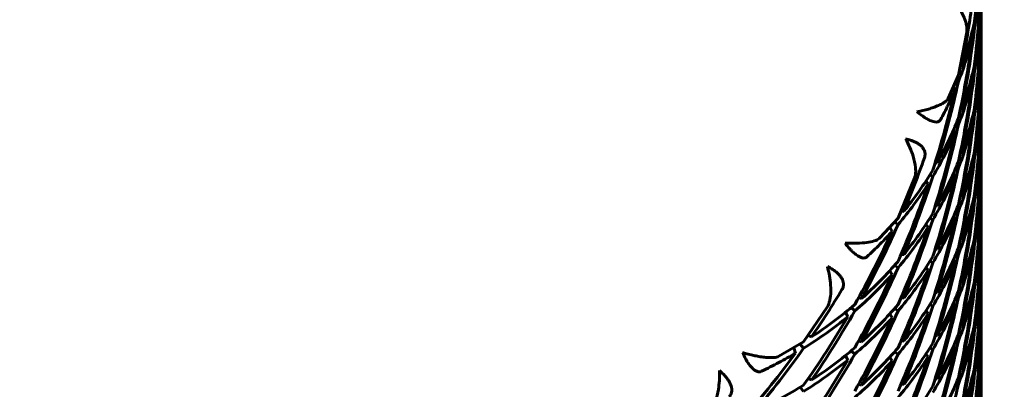
# Model space of a CAD drawing. Units: millimetres. Extents: x -20.1 to 28.5, y -22.1 to 29.7.
# Drawn here: x 2.9 to 3.1, y -5.9 to -5.8 of the extents above; entities that cross this region are included whole.
import ezdxf

# ---------------------------------------------------------------- set-up
doc = ezdxf.new("R2010")
doc.units = ezdxf.units.MM
doc.linetypes.add('K5LT_BASIC', pattern=[0])
doc.linetypes.add('K5LT_THIN', pattern=[0])
doc.layers.add('Системный слой', color=7, linetype='Continuous')
doc.styles.add('KDIMTEXTSTYLE', font='GOST_AU.SHX', dxfattribs={"width": 0.96, "oblique": 15, "height": 5})
doc.styles.add('KTEXTSTYLE', font='GOST_AU.SHX', dxfattribs={"width": 0.96, "height": 5})
doc.dimstyles.new('KDIMSTYLE (1.00)', dxfattribs={"dimtxt": 5, "dimasz": 1, "dimexe": 2, "dimexo": 0, "dimgap": 1, "dimtad": 1, "dimtxsty": 'KDIMTEXTSTYLE', "dimsah": 1, "dimcen": 0, "dimdle": 1, "dimadec": 0, "dimazin": 0, "dimtfac": 0.667, "dimtmove": 0, "dimatfit": 3, "dimfxl": 1, "dimtvp": 1, "dimtolj": 1, "dimtzin": 0, "dimarcsym": 0})

# ---------------------------------------------------------------- blocks, each defined once
blk = doc.blocks.new('U0')
at = {"layer": 'Системный слой', "color": 150, "linetype": 'K5LT_BASIC', "lineweight": 60, "true_color": 0x0080ff}
for p, q in [((3.13516, -5.79675), (3.13516, -5.79024)), ((3.13373, -5.79489), (3.13345, -5.79481)), ((3.13022, -5.80531), (3.13203, -5.796)), ((3.13335, -5.79664), (3.13306, -5.79645)), ((3.13513, -5.80015), (3.13516, -5.79675)), ((3.13515, -5.79857), (3.13516, -5.7996)), ((3.13516, -5.79836), (3.13516, -5.79743)), ((3.13516, -5.79823), (3.13516, -5.79812)), ((3.13516, -5.79823), (3.13516, -5.79836)), ((3.13392, -5.80117), (3.13407, -5.80112)), ((3.13516, -5.7996), (3.13513, -5.80152)), ((3.13516, -5.80611), (3.13516, -5.7996)), ((3.13022, -5.80531), (3.12801, -5.81036)), ((3.13057, -5.80366), (3.13087, -5.80361)), ((3.13345, -5.80418), (3.13373, -5.80425)), ((3.12975, -5.80648), (3.13022, -5.80668)), ((3.13335, -5.80601), (3.13306, -5.80581)), ((3.13513, -5.80951), (3.13516, -5.80611)), ((3.13516, -5.80773), (3.13516, -5.8068)), ((3.13516, -5.80759), (3.13516, -5.80749)), ((3.13516, -5.80759), (3.13516, -5.80773)), ((3.12953, -5.80837), (3.12911, -5.80799)), ((3.13516, -5.80896), (3.13513, -5.81088)), ((3.13515, -5.80793), (3.13516, -5.80896)), ((3.13516, -5.81548), (3.13516, -5.80896)), ((3.13392, -5.81053), (3.13407, -5.81048)), ((3.13057, -5.81303), (3.13087, -5.81297)), ((3.13345, -5.81354), (3.13373, -5.81362)), ((3.12975, -5.81585), (3.13022, -5.81604)), ((3.13335, -5.81537), (3.13306, -5.81518)), ((3.13513, -5.81888), (3.13516, -5.81548)), ((3.13516, -5.81709), (3.13516, -5.81616)), ((3.12953, -5.81773), (3.12911, -5.81735)), ((3.13516, -5.81833), (3.13513, -5.82025)), ((3.13515, -5.8173), (3.13516, -5.81833)), ((3.13516, -5.81695), (3.13516, -5.81685)), ((3.13516, -5.81695), (3.13516, -5.81709)), ((3.13516, -5.82484), (3.13516, -5.81833)), ((3.13392, -5.81989), (3.13407, -5.81985)), ((3.13057, -5.82239), (3.13087, -5.82233)), ((3.12517, -5.82432), (3.12561, -5.82429)), ((3.13335, -5.82474), (3.13306, -5.82454)), ((3.13345, -5.8229), (3.13373, -5.82298)), ((3.12404, -5.82692), (3.12467, -5.82727)), ((3.12953, -5.8271), (3.12911, -5.82671)), ((3.12975, -5.82521), (3.13022, -5.82541)), ((3.13513, -5.82824), (3.13516, -5.82484)), ((3.13515, -5.82666), (3.13516, -5.82769)), ((3.13516, -5.82645), (3.13516, -5.82553)), ((3.13516, -5.82632), (3.13516, -5.82621)), ((3.13516, -5.82632), (3.13516, -5.82645)), ((3.11714, -5.8363), (3.12071, -5.82767)), ((3.12368, -5.82885), (3.12317, -5.82827)), ((3.13516, -5.82769), (3.13513, -5.82961)), ((3.13516, -5.8342), (3.13516, -5.82769)), ((3.13392, -5.82926), (3.13407, -5.82921)), ((3.13057, -5.83176), (3.13087, -5.8317)), ((3.13345, -5.83227), (3.13373, -5.83235)), ((3.1178, -5.8348), (3.11837, -5.83484)), ((3.12517, -5.83369), (3.12561, -5.83366)), ((3.12975, -5.83458), (3.13022, -5.83477)), ((3.13335, -5.8341), (3.13306, -5.8339)), ((3.13513, -5.8376), (3.13516, -5.8342)), ((3.13516, -5.83582), (3.13516, -5.83489)), ((3.11714, -5.8363), (3.11322, -5.84058)), ((3.11641, -5.83715), (3.11714, -5.83768)), ((3.12404, -5.83628), (3.12467, -5.83663)), ((3.12953, -5.83646), (3.12911, -5.83608)), ((3.13516, -5.83706), (3.13513, -5.83898)), ((3.13515, -5.83603), (3.13516, -5.83706)), ((3.13516, -5.83568), (3.13516, -5.83558)), ((3.13516, -5.83568), (3.13516, -5.83582)), ((3.13516, -5.84357), (3.13516, -5.83706)), ((3.11588, -5.83912), (3.11536, -5.83833)), ((3.12368, -5.83822), (3.12317, -5.83763)), ((3.13392, -5.83862), (3.13407, -5.83857)), ((3.13057, -5.84112), (3.13087, -5.84106)), ((3.13345, -5.84163), (3.13373, -5.84171)), ((3.12517, -5.84305), (3.12561, -5.84302)), ((3.12975, -5.84394), (3.13022, -5.84414)), ((3.13335, -5.84347), (3.13306, -5.84327)), ((3.13513, -5.84697), (3.13516, -5.84357)), ((3.1178, -5.84417), (3.11837, -5.8442)), ((3.12404, -5.84565), (3.12467, -5.846)), ((3.12953, -5.84583), (3.12911, -5.84544)), ((3.13515, -5.84539), (3.13516, -5.84642)), ((3.13516, -5.84518), (3.13516, -5.84426)), ((3.13516, -5.84505), (3.13516, -5.84494)), ((3.13516, -5.84505), (3.13516, -5.84518)), ((3.11588, -5.84848), (3.11536, -5.84769)), ((3.11641, -5.84651), (3.11714, -5.84704)), ((3.12368, -5.84758), (3.12317, -5.84699)), ((3.13392, -5.84799), (3.13407, -5.84794)), ((3.13516, -5.84642), (3.13513, -5.84834)), ((3.13516, -5.85293), (3.13516, -5.84642)), ((3.12517, -5.85242), (3.12561, -5.85239)), ((3.13057, -5.85048), (3.13087, -5.85043)), ((3.13345, -5.851), (3.13373, -5.85107)), ((3.10858, -5.85359), (3.10926, -5.85372)), ((3.1178, -5.85353), (3.11837, -5.85356)), ((3.12975, -5.8533), (3.13022, -5.8535)), ((3.13335, -5.85283), (3.13306, -5.85263)), ((3.13513, -5.85633), (3.13516, -5.85293)), ((3.13516, -5.85455), (3.13516, -5.85362)), ((3.13516, -5.85441), (3.13516, -5.85431)), ((3.13516, -5.85441), (3.13516, -5.85455)), ((3.09671, -5.86309), (3.10181, -5.85555)), ((3.10626, -5.85766), (3.10577, -5.85668)), ((3.107, -5.85568), (3.10778, -5.85639)), ((3.11641, -5.85587), (3.11714, -5.8564)), ((3.12368, -5.85695), (3.12317, -5.85636)), ((3.12404, -5.85501), (3.12467, -5.85536)), ((3.12953, -5.85519), (3.12911, -5.85481)), ((3.13516, -5.85579), (3.13513, -5.85771)), ((3.13515, -5.85476), (3.13516, -5.85579)), ((3.13516, -5.8623), (3.13516, -5.85579)), ((3.11588, -5.85785), (3.11536, -5.85706)), ((3.13392, -5.85735), (3.13407, -5.8573)), ((3.13057, -5.85985), (3.13087, -5.85979)), ((3.13373, -5.86044), (3.13345, -5.86036)), ((3.09671, -5.86309), (3.09132, -5.86621)), ((3.09766, -5.86175), (3.09844, -5.862)), ((3.10858, -5.86296), (3.10926, -5.86309)), ((3.1178, -5.8629), (3.11837, -5.86293)), ((3.12517, -5.86178), (3.12561, -5.86175)), ((3.12975, -5.86267), (3.13022, -5.86287)), ((3.13335, -5.86219), (3.13306, -5.862)), ((3.13513, -5.8657), (3.13516, -5.8623)), ((3.13516, -5.86391), (3.13516, -5.86298)), ((3.09496, -5.86553), (3.09456, -5.86439)), ((3.09594, -5.86357), (3.09671, -5.86447)), ((3.107, -5.86504), (3.10778, -5.86576)), ((3.11714, -5.86577), (3.11641, -5.86524)), ((3.12404, -5.86437), (3.12467, -5.86473)), ((3.12953, -5.86455), (3.12911, -5.86417)), ((3.13516, -5.86515), (3.13513, -5.86707)), ((3.13515, -5.86412), (3.13516, -5.86515)), ((3.13516, -5.86378), (3.13516, -5.86367)), ((3.13516, -5.86378), (3.13516, -5.86391)), ((3.13516, -5.87166), (3.13516, -5.86515)), ((3.10626, -5.86703), (3.10577, -5.86605)), ((3.11588, -5.86721), (3.11536, -5.86642)), ((3.12368, -5.86631), (3.12317, -5.86572)), ((3.13392, -5.86672), (3.13407, -5.86667)), ((3.13057, -5.86921), (3.13087, -5.86916)), ((3.09766, -5.87111), (3.09844, -5.87136)), ((3.12517, -5.87114), (3.12561, -5.87111)), ((3.13335, -5.87156), (3.13306, -5.87136)), ((3.13345, -5.86973), (3.13373, -5.8698)), ((3.13513, -5.87506), (3.13516, -5.87166)), ((3.09671, -5.87383), (3.09594, -5.87294)), ((3.10858, -5.87232), (3.10926, -5.87245)), ((3.1178, -5.87226), (3.11837, -5.87229)), ((3.12975, -5.87203), (3.13022, -5.87223)), ((3.13516, -5.87328), (3.13516, -5.87235)), ((3.13516, -5.87314), (3.13516, -5.87304)), ((3.13516, -5.87314), (3.13516, -5.87328))]:
    blk.add_line(p, q, dxfattribs=at)
for points in [[(3.13373, -5.79352), (3.13408, -5.79048), (3.13465, -5.78439), (3.13497, -5.77827), (3.13506, -5.77521)], [(3.13407, -5.80112), (3.13437, -5.79808), (3.13486, -5.79197), (3.13508, -5.78585), (3.13513, -5.78279)], [(3.13506, -5.78458), (3.13497, -5.7863), (3.13465, -5.78976), (3.13408, -5.79318), (3.13373, -5.79489)], [(3.13373, -5.80288), (3.13408, -5.79984), (3.13465, -5.79375), (3.13497, -5.78764), (3.13506, -5.78458)], [(3.13087, -5.80361), (3.13128, -5.80154), (3.13206, -5.79741), (3.13271, -5.79324), (3.13301, -5.79115)], [(3.13513, -5.79078), (3.13508, -5.79251), (3.13486, -5.79597), (3.13437, -5.79941), (3.13407, -5.80112)], [(3.13407, -5.81048), (3.13437, -5.80744), (3.13486, -5.80134), (3.13508, -5.79522), (3.13513, -5.79216)], [(3.13373, -5.79352), (3.13338, -5.79522), (3.13255, -5.79861), (3.13147, -5.80195), (3.13087, -5.80361)], [(3.13087, -5.81297), (3.13147, -5.80998), (3.13255, -5.80398), (3.13338, -5.79793), (3.13373, -5.79489)], [(3.13506, -5.79394), (3.13497, -5.79567), (3.13465, -5.79912), (3.13408, -5.80255), (3.13373, -5.80425)], [(3.13373, -5.81224), (3.13408, -5.80921), (3.13465, -5.80312), (3.13497, -5.797), (3.13506, -5.79394)], [(3.13335, -5.79664), (3.13295, -5.79834), (3.13204, -5.80172), (3.13087, -5.80504), (3.13022, -5.80668)], [(3.13022, -5.81467), (3.13087, -5.8117), (3.13204, -5.80571), (3.13295, -5.79967), (3.13335, -5.79664)], [(3.13513, -5.80015), (3.13508, -5.80188), (3.13486, -5.80533), (3.13437, -5.80877), (3.13407, -5.81048)], [(3.13373, -5.80288), (3.13338, -5.80458), (3.13255, -5.80798), (3.13147, -5.81132), (3.13087, -5.81297)], [(3.13506, -5.8033), (3.13497, -5.80503), (3.13465, -5.80848), (3.13408, -5.81191), (3.13373, -5.81362)], [(3.13373, -5.82161), (3.13408, -5.81857), (3.13465, -5.81248), (3.13497, -5.80636), (3.13506, -5.8033)], [(3.13407, -5.81985), (3.13437, -5.8168), (3.13486, -5.8107), (3.13508, -5.80458), (3.13513, -5.80152)], [(3.13087, -5.82233), (3.13147, -5.81935), (3.13255, -5.81334), (3.13338, -5.80729), (3.13373, -5.80425)], [(3.12561, -5.82429), (3.1265, -5.8214), (3.12816, -5.81557), (3.12958, -5.80965), (3.13022, -5.80668)], [(3.13335, -5.80601), (3.13295, -5.80771), (3.13204, -5.81108), (3.13087, -5.8144), (3.13022, -5.81604)], [(3.13022, -5.82403), (3.13087, -5.82106), (3.13204, -5.81508), (3.13295, -5.80904), (3.13335, -5.80601)], [(3.12467, -5.8259), (3.1256, -5.82302), (3.12734, -5.81722), (3.12885, -5.81133), (3.12953, -5.80837)], [(3.12953, -5.80837), (3.12906, -5.80949), (3.12805, -5.81173), (3.12692, -5.81392), (3.12633, -5.81501)], [(3.13513, -5.80951), (3.13508, -5.81124), (3.13486, -5.8147), (3.13437, -5.81814), (3.13407, -5.81985)], [(3.13407, -5.82921), (3.13437, -5.82617), (3.13486, -5.82007), (3.13508, -5.81395), (3.13513, -5.81088)], [(3.13373, -5.81224), (3.13338, -5.81395), (3.13255, -5.81734), (3.13147, -5.82068), (3.13087, -5.82233)], [(3.13087, -5.8317), (3.13147, -5.82871), (3.13255, -5.82271), (3.13338, -5.81665), (3.13373, -5.81362)], [(3.13506, -5.81267), (3.13497, -5.8144), (3.13465, -5.81785), (3.13408, -5.82128), (3.13373, -5.82298)], [(3.13373, -5.83097), (3.13408, -5.82794), (3.13465, -5.82184), (3.13497, -5.81573), (3.13506, -5.81267)], [(3.13022, -5.81467), (3.12958, -5.81631), (3.12816, -5.81956), (3.1265, -5.82273), (3.12561, -5.82429)], [(3.12561, -5.83366), (3.1265, -5.83077), (3.12816, -5.82493), (3.12958, -5.81902), (3.13022, -5.81604)], [(3.13022, -5.8334), (3.13087, -5.83042), (3.13204, -5.82444), (3.13295, -5.8184), (3.13335, -5.81537)], [(3.13335, -5.81537), (3.13295, -5.81707), (3.13204, -5.82045), (3.13087, -5.82377), (3.13022, -5.82541)], [(3.12467, -5.83526), (3.1256, -5.83238), (3.12734, -5.82658), (3.12885, -5.82069), (3.12953, -5.81773)], [(3.12953, -5.81773), (3.12885, -5.81936), (3.12734, -5.82259), (3.1256, -5.82572), (3.12467, -5.82727)], [(3.13513, -5.81888), (3.13508, -5.8206), (3.13486, -5.82406), (3.13437, -5.8275), (3.13407, -5.82921)], [(3.13407, -5.83857), (3.13437, -5.83553), (3.13486, -5.82943), (3.13508, -5.82331), (3.13513, -5.82025)], [(3.13373, -5.82161), (3.13338, -5.82331), (3.13255, -5.8267), (3.13147, -5.83004), (3.13087, -5.8317)], [(3.13373, -5.84034), (3.13408, -5.8373), (3.13465, -5.83121), (3.13497, -5.82509), (3.13506, -5.82203)], [(3.13506, -5.82203), (3.13497, -5.82376), (3.13465, -5.82721), (3.13408, -5.83064), (3.13373, -5.83235)], [(3.11837, -5.83484), (3.11917, -5.83293), (3.12073, -5.82908), (3.12217, -5.82518), (3.12287, -5.82322)], [(3.13022, -5.82403), (3.12958, -5.82568), (3.12816, -5.82893), (3.1265, -5.8321), (3.12561, -5.83366)], [(3.13022, -5.84276), (3.13087, -5.83979), (3.13204, -5.83381), (3.13295, -5.82777), (3.13335, -5.82474)], [(3.13335, -5.82474), (3.13295, -5.82644), (3.13204, -5.82981), (3.13087, -5.83313), (3.13022, -5.83477)], [(3.13087, -5.84106), (3.13147, -5.83808), (3.13255, -5.83207), (3.13338, -5.82602), (3.13373, -5.82298)], [(3.12467, -5.8259), (3.12373, -5.82744), (3.12175, -5.83048), (3.11953, -5.8334), (3.11837, -5.83484)], [(3.12561, -5.84302), (3.1265, -5.84013), (3.12816, -5.8343), (3.12958, -5.82838), (3.13022, -5.82541)], [(3.11714, -5.84567), (3.11835, -5.84292), (3.12064, -5.83738), (3.12271, -5.83171), (3.12368, -5.82885)], [(3.12368, -5.82885), (3.12271, -5.83038), (3.12064, -5.83338), (3.11835, -5.83627), (3.11714, -5.83768)], [(3.11837, -5.8442), (3.11953, -5.84144), (3.12175, -5.83585), (3.12373, -5.83014), (3.12467, -5.82727)], [(3.12467, -5.84462), (3.1256, -5.84175), (3.12734, -5.83595), (3.12885, -5.83006), (3.12953, -5.8271)], [(3.12953, -5.8271), (3.12885, -5.82873), (3.12734, -5.83195), (3.1256, -5.83509), (3.12467, -5.83663)], [(3.13513, -5.82824), (3.13508, -5.82997), (3.13486, -5.83343), (3.13437, -5.83686), (3.13407, -5.83857)], [(3.13373, -5.83097), (3.13338, -5.83268), (3.13255, -5.83607), (3.13147, -5.83941), (3.13087, -5.84106)], [(3.13407, -5.84794), (3.13437, -5.8449), (3.13486, -5.83879), (3.13508, -5.83267), (3.13513, -5.82961)], [(3.13087, -5.85043), (3.13147, -5.84744), (3.13255, -5.84144), (3.13338, -5.83538), (3.13373, -5.83235)], [(3.13506, -5.8314), (3.13497, -5.83313), (3.13465, -5.83658), (3.13408, -5.84001), (3.13373, -5.84171)], [(3.13373, -5.8497), (3.13408, -5.84666), (3.13465, -5.84057), (3.13497, -5.83446), (3.13506, -5.8314)], [(3.12467, -5.83526), (3.12373, -5.8368), (3.12175, -5.83984), (3.11953, -5.84277), (3.11837, -5.8442)], [(3.13022, -5.8334), (3.12958, -5.83504), (3.12816, -5.83829), (3.1265, -5.84146), (3.12561, -5.84302)], [(3.12561, -5.85239), (3.1265, -5.84949), (3.12816, -5.84366), (3.12958, -5.83775), (3.13022, -5.83477)], [(3.13022, -5.85213), (3.13087, -5.84915), (3.13204, -5.84317), (3.13295, -5.83713), (3.13335, -5.8341)], [(3.13335, -5.8341), (3.13295, -5.8358), (3.13204, -5.83917), (3.13087, -5.84249), (3.13022, -5.84414)], [(3.11837, -5.85356), (3.11953, -5.8508), (3.12175, -5.84521), (3.12373, -5.83951), (3.12467, -5.83663)], [(3.12953, -5.83646), (3.12885, -5.83809), (3.12734, -5.84132), (3.1256, -5.84445), (3.12467, -5.846)], [(3.12467, -5.85399), (3.1256, -5.85111), (3.12734, -5.84531), (3.12885, -5.83942), (3.12953, -5.83646)], [(3.13513, -5.8376), (3.13508, -5.83933), (3.13486, -5.84279), (3.13437, -5.84623), (3.13407, -5.84794)], [(3.10778, -5.85502), (3.10923, -5.85244), (3.11204, -5.84721), (3.11464, -5.84184), (3.11588, -5.83912)], [(3.10926, -5.85372), (3.11068, -5.85112), (3.11342, -5.84584), (3.11594, -5.84042), (3.11714, -5.83768)], [(3.11588, -5.83912), (3.11503, -5.84008), (3.11326, -5.84196), (3.11139, -5.84378), (3.11042, -5.84467)], [(3.12368, -5.83822), (3.12271, -5.83974), (3.12064, -5.84274), (3.11835, -5.84563), (3.11714, -5.84704)], [(3.11714, -5.85503), (3.11835, -5.85229), (3.12064, -5.84674), (3.12271, -5.84108), (3.12368, -5.83822)], [(3.13407, -5.8573), (3.13437, -5.85426), (3.13486, -5.84816), (3.13508, -5.84204), (3.13513, -5.83898)], [(3.13373, -5.84034), (3.13338, -5.84204), (3.13255, -5.84543), (3.13147, -5.84877), (3.13087, -5.85043)], [(3.13087, -5.85979), (3.13147, -5.85681), (3.13255, -5.8508), (3.13338, -5.84475), (3.13373, -5.84171)], [(3.13506, -5.84076), (3.13497, -5.84249), (3.13465, -5.84594), (3.13408, -5.84937), (3.13373, -5.85107)], [(3.13373, -5.85907), (3.13408, -5.85603), (3.13465, -5.84994), (3.13497, -5.84382), (3.13506, -5.84076)], [(3.13022, -5.84276), (3.12958, -5.84441), (3.12816, -5.84766), (3.1265, -5.85083), (3.12561, -5.85239)], [(3.13335, -5.84347), (3.13295, -5.84516), (3.13204, -5.84854), (3.13087, -5.85186), (3.13022, -5.8535)], [(3.13022, -5.86149), (3.13087, -5.85852), (3.13204, -5.85253), (3.13295, -5.8465), (3.13335, -5.84347)], [(3.11714, -5.84567), (3.11594, -5.84708), (3.11342, -5.84983), (3.11068, -5.85245), (3.10926, -5.85372)], [(3.12467, -5.84462), (3.12373, -5.84617), (3.12175, -5.84921), (3.11953, -5.85213), (3.11837, -5.85356)], [(3.11837, -5.86293), (3.11953, -5.86016), (3.12175, -5.85457), (3.12373, -5.84887), (3.12467, -5.846)], [(3.12467, -5.86335), (3.1256, -5.86048), (3.12734, -5.85467), (3.12885, -5.84879), (3.12953, -5.84583)], [(3.12953, -5.84583), (3.12885, -5.84746), (3.12734, -5.85068), (3.1256, -5.85382), (3.12467, -5.85536)], [(3.12561, -5.86175), (3.1265, -5.85886), (3.12816, -5.85303), (3.12958, -5.84711), (3.13022, -5.84414)], [(3.10926, -5.86309), (3.11068, -5.86048), (3.11342, -5.8552), (3.11594, -5.84978), (3.11714, -5.84704)], [(3.11714, -5.86439), (3.11835, -5.86165), (3.12064, -5.8561), (3.12271, -5.85044), (3.12368, -5.84758)], [(3.12368, -5.84758), (3.12271, -5.84911), (3.12064, -5.85211), (3.11835, -5.85499), (3.11714, -5.8564)], [(3.13513, -5.84697), (3.13508, -5.8487), (3.13486, -5.85215), (3.13437, -5.85559), (3.13407, -5.8573)], [(3.10778, -5.86438), (3.10923, -5.86181), (3.11204, -5.85658), (3.11464, -5.8512), (3.11588, -5.84848)], [(3.11588, -5.84848), (3.11464, -5.84987), (3.11204, -5.85258), (3.10923, -5.85515), (3.10778, -5.85639)], [(3.13373, -5.8497), (3.13338, -5.85141), (3.13255, -5.8548), (3.13147, -5.85814), (3.13087, -5.85979)], [(3.13506, -5.85013), (3.13497, -5.85185), (3.13465, -5.85531), (3.13408, -5.85873), (3.13373, -5.86044)], [(3.13373, -5.86843), (3.13408, -5.86539), (3.13465, -5.8593), (3.13497, -5.85319), (3.13506, -5.85013)], [(3.13407, -5.86667), (3.13437, -5.86362), (3.13486, -5.85752), (3.13508, -5.8514), (3.13513, -5.84834)], [(3.09844, -5.862), (3.09958, -5.86033), (3.10182, -5.85696), (3.10396, -5.85351), (3.10501, -5.85177)], [(3.13022, -5.85213), (3.12958, -5.85377), (3.12816, -5.85702), (3.1265, -5.86019), (3.12561, -5.86175)], [(3.13087, -5.86916), (3.13147, -5.86617), (3.13255, -5.86017), (3.13338, -5.85411), (3.13373, -5.85107)], [(3.12467, -5.85399), (3.12373, -5.85553), (3.12175, -5.85857), (3.11953, -5.8615), (3.11837, -5.86293)], [(3.12561, -5.87111), (3.1265, -5.86822), (3.12816, -5.86239), (3.12958, -5.85648), (3.13022, -5.8535)], [(3.13022, -5.87086), (3.13087, -5.86788), (3.13204, -5.8619), (3.13295, -5.85586), (3.13335, -5.85283)], [(3.13335, -5.85283), (3.13295, -5.85453), (3.13204, -5.8579), (3.13087, -5.86122), (3.13022, -5.86287)], [(3.10778, -5.85502), (3.10632, -5.85626), (3.10331, -5.85867), (3.10009, -5.86092), (3.09844, -5.862)], [(3.09844, -5.87136), (3.10009, -5.86895), (3.10331, -5.86404), (3.10632, -5.85897), (3.10778, -5.85639)], [(3.11714, -5.85503), (3.11594, -5.85644), (3.11342, -5.8592), (3.11068, -5.86181), (3.10926, -5.86309)], [(3.10926, -5.87245), (3.11068, -5.86985), (3.11342, -5.86457), (3.11594, -5.85915), (3.11714, -5.8564)], [(3.11837, -5.87229), (3.11953, -5.86953), (3.12175, -5.86394), (3.12373, -5.85824), (3.12467, -5.85536)], [(3.12467, -5.87272), (3.1256, -5.86984), (3.12734, -5.86404), (3.12885, -5.85815), (3.12953, -5.85519)], [(3.12953, -5.85519), (3.12885, -5.85682), (3.12734, -5.86004), (3.1256, -5.86318), (3.12467, -5.86473)], [(3.13513, -5.85633), (3.13508, -5.85806), (3.13486, -5.86152), (3.13437, -5.86496), (3.13407, -5.86667)], [(3.09671, -5.87246), (3.0984, -5.87008), (3.10168, -5.86523), (3.10477, -5.86021), (3.10626, -5.85766)], [(3.10626, -5.85766), (3.10477, -5.85888), (3.10168, -5.86123), (3.0984, -5.86342), (3.09671, -5.86447)], [(3.11588, -5.85785), (3.11464, -5.85924), (3.11204, -5.86195), (3.10923, -5.86451), (3.10778, -5.86576)], [(3.10778, -5.87375), (3.10923, -5.87117), (3.11204, -5.86594), (3.11464, -5.86057), (3.11588, -5.85785)], [(3.12368, -5.85695), (3.12271, -5.85847), (3.12064, -5.86147), (3.11835, -5.86436), (3.11714, -5.86577)], [(3.11714, -5.87376), (3.11835, -5.87102), (3.12064, -5.86547), (3.12271, -5.8598), (3.12368, -5.85695)], [(3.13407, -5.87603), (3.13437, -5.87299), (3.13486, -5.86689), (3.13508, -5.86077), (3.13513, -5.85771)], [(3.13373, -5.85907), (3.13338, -5.86077), (3.13255, -5.86416), (3.13147, -5.8675), (3.13087, -5.86916)], [(3.13087, -5.87852), (3.13147, -5.87553), (3.13255, -5.86953), (3.13338, -5.86348), (3.13373, -5.86044)], [(3.13373, -5.87779), (3.13408, -5.87476), (3.13465, -5.86866), (3.13497, -5.86255), (3.13506, -5.85949)], [(3.13506, -5.85949), (3.13497, -5.86122), (3.13465, -5.86467), (3.13408, -5.8681), (3.13373, -5.8698)], [(3.13022, -5.86149), (3.12958, -5.86313), (3.12816, -5.86639), (3.1265, -5.86955), (3.12561, -5.87111)], [(3.12561, -5.88048), (3.1265, -5.87759), (3.12816, -5.87175), (3.12958, -5.86584), (3.13022, -5.86287)], [(3.13335, -5.86219), (3.13295, -5.86389), (3.13204, -5.86727), (3.13087, -5.87059), (3.13022, -5.87223)], [(3.13022, -5.88022), (3.13087, -5.87725), (3.13204, -5.87126), (3.13295, -5.86522), (3.13335, -5.86219)], [(3.08606, -5.87819), (3.08792, -5.876), (3.09156, -5.87152), (3.09503, -5.86685), (3.09671, -5.86447)], [(3.10778, -5.86438), (3.10632, -5.86563), (3.10331, -5.86804), (3.10009, -5.87028), (3.09844, -5.87136)], [(3.11714, -5.86439), (3.11594, -5.86581), (3.11342, -5.86856), (3.11068, -5.87118), (3.10926, -5.87245)], [(3.12467, -5.86335), (3.12373, -5.8649), (3.12175, -5.86793), (3.11953, -5.87086), (3.11837, -5.87229)], [(3.11837, -5.88166), (3.11953, -5.87889), (3.12175, -5.8733), (3.12373, -5.8676), (3.12467, -5.86473)], [(3.12953, -5.86455), (3.12885, -5.86618), (3.12734, -5.86941), (3.1256, -5.87255), (3.12467, -5.87409)], [(3.12467, -5.88208), (3.1256, -5.8792), (3.12734, -5.8734), (3.12885, -5.86752), (3.12953, -5.86455)], [(3.08413, -5.87906), (3.08602, -5.8769), (3.08972, -5.87249), (3.09324, -5.86788), (3.09496, -5.86553)], [(3.09496, -5.86553), (3.09377, -5.86623), (3.09136, -5.86759), (3.08886, -5.86886), (3.08759, -5.86948)], [(3.10626, -5.86703), (3.10477, -5.86824), (3.10168, -5.8706), (3.0984, -5.87278), (3.09671, -5.87383)], [(3.09671, -5.88182), (3.0984, -5.87944), (3.10168, -5.87459), (3.10477, -5.86957), (3.10626, -5.86703)], [(3.09844, -5.88073), (3.10009, -5.87832), (3.10331, -5.87341), (3.10632, -5.86833), (3.10778, -5.86576)], [(3.10778, -5.88311), (3.10923, -5.88053), (3.11204, -5.87531), (3.11464, -5.86993), (3.11588, -5.86721)], [(3.11588, -5.86721), (3.11464, -5.8686), (3.11204, -5.87131), (3.10923, -5.87388), (3.10778, -5.87512)], [(3.10926, -5.88181), (3.11068, -5.87921), (3.11342, -5.87393), (3.11594, -5.86851), (3.11714, -5.86577)], [(3.11714, -5.88312), (3.11835, -5.88038), (3.12064, -5.87483), (3.12271, -5.86917), (3.12368, -5.86631)], [(3.12368, -5.86631), (3.12271, -5.86784), (3.12064, -5.87084), (3.11835, -5.87372), (3.11714, -5.87513)], [(3.13513, -5.8657), (3.13508, -5.86743), (3.13486, -5.87088), (3.13437, -5.87432), (3.13407, -5.87603)], [(3.13407, -5.8854), (3.13437, -5.88235), (3.13486, -5.87625), (3.13508, -5.87013), (3.13513, -5.86707)], [(3.13373, -5.86843), (3.13338, -5.87013), (3.13255, -5.87353), (3.13147, -5.87687), (3.13087, -5.87852)], [(3.13373, -5.88716), (3.13408, -5.88412), (3.13465, -5.87803), (3.13497, -5.87191), (3.13506, -5.86885)], [(3.13506, -5.86885), (3.13497, -5.87058), (3.13465, -5.87403), (3.13408, -5.87746), (3.13373, -5.87917)], [(3.13022, -5.87086), (3.12958, -5.8725), (3.12816, -5.87575), (3.1265, -5.87892), (3.12561, -5.88048)], [(3.13335, -5.87156), (3.13295, -5.87326), (3.13204, -5.87663), (3.13087, -5.87995), (3.13022, -5.88159)], [(3.13022, -5.88958), (3.13087, -5.88661), (3.13204, -5.88063), (3.13295, -5.87459), (3.13335, -5.87156)], [(3.13087, -5.88788), (3.13147, -5.8849), (3.13255, -5.87889), (3.13338, -5.87284), (3.13373, -5.8698)], [(3.09671, -5.87246), (3.09503, -5.87351), (3.09156, -5.87551), (3.08792, -5.87733), (3.08606, -5.87819)], [(3.12467, -5.87272), (3.12373, -5.87426), (3.12175, -5.8773), (3.11953, -5.88022), (3.11837, -5.88166)], [(3.12561, -5.88984), (3.1265, -5.88695), (3.12816, -5.88112), (3.12958, -5.8752), (3.13022, -5.87223)]]:
    blk.add_open_spline(points, degree=3, dxfattribs=at)
for points, knots in [([(3.13203, -5.796), (3.13211, -5.79554), (3.13208, -5.79478), (3.13166, -5.79322), (3.13067, -5.79112), (3.12925, -5.78921), (3.12828, -5.78814)], [0, 0, 0, 0, 0.233456, 0.341513, 0.62026, 1, 1, 1, 1]), ([(3.12801, -5.81036), (3.1279, -5.81059), (3.12755, -5.81096), (3.12675, -5.81148), (3.1259, -5.8119), (3.12487, -5.81231), (3.12337, -5.81279), (3.12213, -5.8131), (3.12125, -5.81329)], [0, 0, 0, 0, 0.221903, 0.3456, 0.480792, 0.627469, 0.749401, 1, 1, 1, 1]), ([(3.12633, -5.81501), (3.12626, -5.81513), (3.12605, -5.81537), (3.12554, -5.81551), (3.1249, -5.81542), (3.12432, -5.81523), (3.12375, -5.81497), (3.12315, -5.81464), (3.12229, -5.81409), (3.12167, -5.81363), (3.12125, -5.81329)], [0, 0, 0, 0, 0.134077, 0.31705, 0.464628, 0.555902, 0.632319, 0.753061, 0.829707, 1, 1, 1, 1]), ([(3.12071, -5.82767), (3.12087, -5.82724), (3.121, -5.82649), (3.12092, -5.82487), (3.12042, -5.82258), (3.11948, -5.82038), (3.11879, -5.8191)], [0, 0, 0, 0, 0.233456, 0.341513, 0.62026, 1, 1, 1, 1]), ([(3.12287, -5.82322), (3.12297, -5.82292), (3.12304, -5.82246), (3.12293, -5.82182), (3.12272, -5.82132), (3.12234, -5.82082), (3.12184, -5.82037), (3.12125, -5.81999), (3.1206, -5.81967), (3.11979, -5.81936), (3.11917, -5.81919), (3.11879, -5.8191)], [0, 0, 0, 0, 0.183267, 0.272774, 0.385426, 0.495048, 0.601673, 0.693513, 0.789298, 0.877493, 1, 1, 1, 1]), ([(3.10568, -5.84172), (3.10648, -5.84175), (3.10756, -5.84176), (3.10931, -5.8417), (3.1109, -5.84153), (3.11241, -5.84114), (3.11303, -5.84078), (3.11322, -5.84058)], [0, 0, 0, 0, 0.219397, 0.306353, 0.546362, 0.775114, 1, 1, 1, 1]), ([(3.11042, -5.84467), (3.11032, -5.84477), (3.11, -5.84496), (3.10941, -5.84495), (3.10876, -5.84468), (3.10827, -5.84437), (3.10775, -5.84398), (3.10723, -5.84351), (3.10651, -5.84275), (3.10602, -5.84216), (3.10568, -5.84172)], [0, 0, 0, 0, 0.134077, 0.340894, 0.464628, 0.555902, 0.632319, 0.753061, 0.829707, 1, 1, 1, 1]), ([(3.10181, -5.85555), (3.10205, -5.85517), (3.10232, -5.85447), (3.10259, -5.85287), (3.10262, -5.85052), (3.10221, -5.84815), (3.10184, -5.84674)], [0, 0, 0, 0, 0.233456, 0.341513, 0.62026, 1, 1, 1, 1]), ([(3.10501, -5.85177), (3.10514, -5.85155), (3.10529, -5.85119), (3.10535, -5.85065), (3.1053, -5.85015), (3.10511, -5.84959), (3.10478, -5.84902), (3.10432, -5.84846), (3.10374, -5.84794), (3.10294, -5.84735), (3.10227, -5.84696), (3.10184, -5.84674)], [0, 0, 0, 0, 0.147536, 0.231802, 0.330998, 0.43914, 0.548541, 0.646504, 0.750067, 0.850138, 1, 1, 1, 1]), ([(3.08759, -5.86948), (3.08745, -5.86955), (3.08712, -5.86963), (3.08661, -5.86953), (3.08615, -5.86927), (3.08577, -5.86897), (3.08542, -5.86863), (3.08499, -5.86812), (3.08458, -5.86753), (3.08405, -5.86662), (3.08371, -5.86592), (3.08348, -5.86541)], [0, 0, 0, 0, 0.134077, 0.288813, 0.394957, 0.464628, 0.555902, 0.632319, 0.753061, 0.829707, 1, 1, 1, 1]), ([(3.09132, -5.86621), (3.09104, -5.86636), (3.09044, -5.8665), (3.08932, -5.86653), (3.08825, -5.86646), (3.08709, -5.86629), (3.08552, -5.86598), (3.08432, -5.86566), (3.08348, -5.86541)], [0, 0, 0, 0, 0.239064, 0.367086, 0.503784, 0.649144, 0.765189, 1, 1, 1, 1]), ([(3.07652, -5.87788), (3.07683, -5.87757), (3.07723, -5.87695), (3.07783, -5.87547), (3.07837, -5.87319), (3.07853, -5.87079), (3.07851, -5.86933)], [0, 0, 0, 0, 0.233456, 0.341513, 0.62026, 1, 1, 1, 1]), ([(3.08057, -5.87501), (3.08076, -5.87481), (3.08104, -5.87437), (3.08115, -5.87376), (3.08113, -5.87319), (3.08102, -5.87267), (3.08076, -5.87202), (3.08039, -5.87138), (3.07992, -5.87075), (3.0793, -5.87006), (3.07881, -5.86959), (3.07851, -5.86933)], [0, 0, 0, 0, 0.169602, 0.317661, 0.369914, 0.481435, 0.590077, 0.683277, 0.783566, 0.878272, 1, 1, 1, 1])]:
    blk.add_open_spline(points, degree=3, knots=knots, dxfattribs=at)
blk = doc.blocks.new('D2')
at = {"layer": 'Системный слой'}
for points in [[(27.14467, 17.68573), (26.48641, 22.68573), (25.82815, 17.68573), (26.48641, 18.18573)], [(26.48641, -22.08474), (27.14467, -17.08474), (26.48641, -17.58474), (25.82815, -17.08474)]]:
    blk.add_hatch(color=7, dxfattribs=at).paths.add_polyline_path(points)
at = {"layer": 'Системный слой', "color": 7, "linetype": 'K5LT_THIN', "lineweight": 18}
for p, q in [((8.39027, 22.68573), (28.48641, 22.68573)), ((25.82815, 17.68573), (26.48641, 22.68573)), ((26.48641, 22.68573), (27.14467, 17.68573)), ((26.48641, 22.68573), (26.48641, -22.08474)), ((26.48641, 18.18573), (25.82815, 17.68573)), ((27.14467, 17.68573), (26.48641, 18.18573)), ((26.48641, -22.08474), (25.82815, -17.08474)), ((25.82815, -17.08474), (26.48641, -17.58474)), ((26.48641, -17.58474), (27.14467, -17.08474)), ((27.14467, -17.08474), (26.48641, -22.08474)), ((1.63828, -22.08474), (28.48641, -22.08474))]:
    blk.add_line(p, q, dxfattribs=at)
blk.add_wipeout([(25.48641, -3.32951), (21.91851, -3.32951), (21.91851, 3.64009), (25.48641, 3.64009)]).dxf.layer = 'Системный слой'
at = {"layer": 'Системный слой', "color": 7, "insert": (22.21912, -3.32951), "char_height": 2.5, "attachment_point": 1, "rotation": 90, "style": 'KTEXTSTYLE'}
blk.add_mtext('\\H3.5;\\W0.965;\\Q15;\\Q15;\\H2.50;4480', dxfattribs=at)
blk = doc.blocks.new('KDIMARROW_01')
blk.add_hatch(color=0).paths.add_polyline_path([(-5, -0.65826), (0, 0), (-5, 0.65826), (-4.5, 0)])
at = {"color": 0, "linetype": 'K5LT_THIN', "lineweight": 18}
for p, q in [((-4.5, 0), (-5, 0.65826)), ((-5, 0.65826), (0, 0)), ((0, 0), (-5, -0.65826)), ((-5, -0.65826), (-4.5, 0))]:
    blk.add_line(p, q, dxfattribs=at)
at = {"layer": 'Системный слой', "color": 0, "linetype": 'K5LT_THIN', "lineweight": 18}
blk.add_line((0, 0), (-1, 0), dxfattribs=at)

msp = doc.modelspace()

# ---------------------------------------------------------------- block references
at = {"layer": 'Системный слой'}
msp.add_blockref('U0', (0, 0), dxfattribs=at)

# ---------------------------------------------------------------- next in the draw order: dimensions: what is measured, and where the dimension line sits
at = {"layer": 'Системный слой', "color": 7}
dim = msp.add_linear_dim(base=(26.48641, 22.68573), p1=(1.63828, -22.08474), p2=(8.39027, 22.68573), angle=90, text='\\H2.5;\\W0.965;\\Q15;\\H2.5;\\W0.965;\\Q15;\\Q15;4480', dimstyle='KDIMSTYLE (1.00)', override={"dimexo": 0, "dimblk1": 'KDIMARROW_01', "dimblk2": 'KDIMARROW_01', "dimse1": 0, "dimse2": 0, "dimclrt": 7, "dimtolj": 1}, dxfattribs=at)
dim.commit()
dim.dimension.update_dxf_attribs({"geometry": 'D2', "text_midpoint": (26.48641, 0.30049), "dimtype": 160})

doc.saveas('drawing.dxf')
